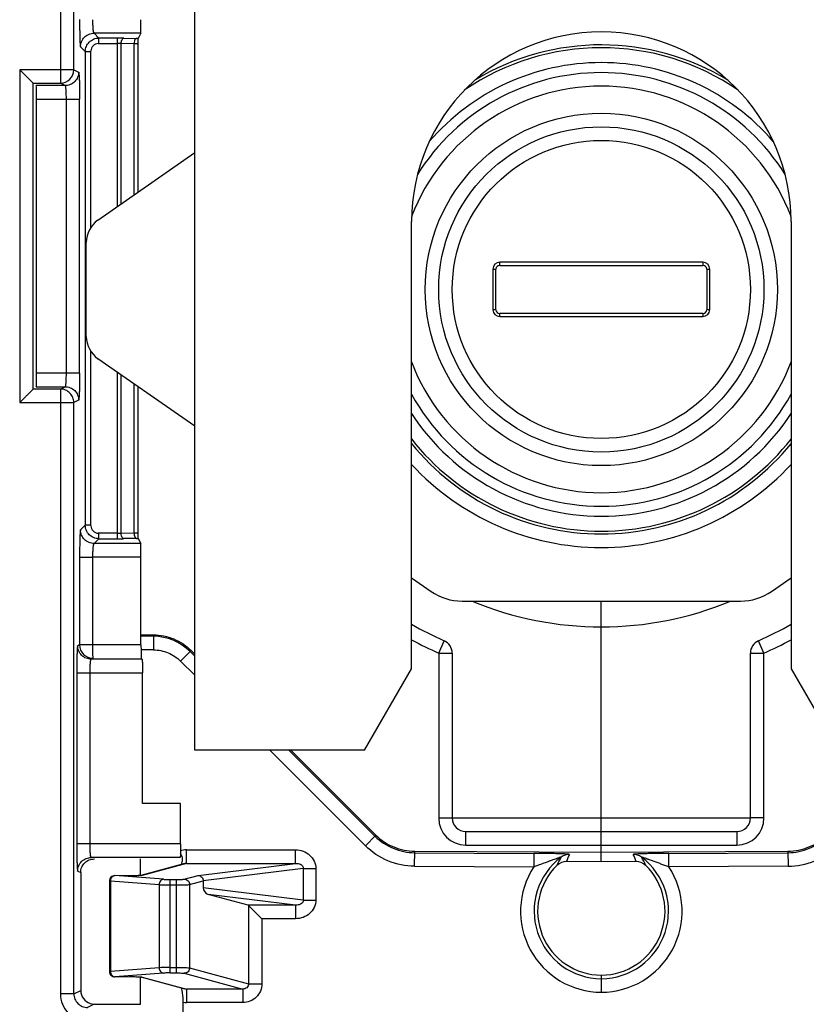
# Model space of a CAD drawing. Units: millimetres. Extents: x 0 to 420, y 0 to 297.
# Drawn here: x 190 to 194, y 153 to 158 of the extents above; entities that cross this region are included whole.
import ezdxf

# ---------------------------------------------------------------- set-up
doc = ezdxf.new("R2010")
doc.units = ezdxf.units.MM
doc.header["$LTSCALE"] = 23.1
doc.layers.add('INTF_1', color=7, linetype='CONTINUOUS')
doc.layers.add('LAY0001', color=7, linetype='CONTINUOUS')

msp = doc.modelspace()

# ---------------------------------------------------------------- linework, layer by layer
at = {"layer": 'INTF_1', "color": 7, "linetype": 'CONTINUOUS'}
for p, q in [((190.7591, 154.0547), (190.7591, 161.671)), ((190.25, 156.8412), (190.7591, 157.1968)), ((191.8991, 154.4822), (191.8991, 156.8334)), ((193.8941, 156.8334), (193.8941, 154.4822)), ((190.1891, 156.2299), (190.1891, 156.7244)), ((193.431, 156.6197), (192.3623, 156.6197)), ((192.3623, 156.6035), (193.431, 156.6035)), ((192.3266, 156.584), (192.3266, 156.3703)), ((192.3428, 156.3703), (192.3428, 156.584)), ((193.4505, 156.584), (193.4505, 156.3703)), ((193.4666, 156.3703), (193.4666, 156.584)), ((193.431, 156.3508), (192.3623, 156.3508)), ((192.3623, 156.3347), (193.431, 156.3347)), ((190.7591, 155.7575), (190.25, 156.1131)), ((191.8991, 154.9612), (192.0014, 154.8898)), ((193.7919, 154.8898), (193.8941, 154.9612)), ((192.1646, 154.8384), (193.6287, 154.8384)), ((192.8966, 153.4683), (192.8966, 154.8384)), ((190.4766, 154.6609), (190.5422, 154.6609)), ((190.7403, 154.5789), (190.7591, 154.56)), ((192.1129, 154.5648), (192.1129, 153.6984)), ((193.6804, 153.6984), (193.6804, 154.5648)), ((191.6523, 154.0547), (191.8991, 154.4822)), ((193.8941, 154.4822), (194.141, 154.0547)), ((191.6523, 154.0547), (190.7591, 154.0547)), ((191.2648, 154.0547), (191.7117, 153.608)), ((192.1129, 153.6984), (193.6804, 153.6984)), ((192.1841, 153.6272), (193.6091, 153.6272)), ((191.9154, 153.5231), (192.8966, 153.518)), ((192.5417, 153.5123), (192.5413, 153.4411)), ((192.8966, 153.518), (193.8779, 153.5231)), ((190.7069, 153.4583), (190.4755, 153.3959)), ((192.8966, 153.4683), (192.7137, 153.4692)), ((193.0796, 153.4692), (192.8966, 153.4683)), ((190.4211, 153.3943), (190.3391, 153.395)), ((190.4293, 153.3943), (190.4211, 153.3943)), ((190.437, 153.3943), (190.4293, 153.3943)), ((190.4442, 153.3944), (190.437, 153.3943)), ((190.4507, 153.3946), (190.4442, 153.3944)), ((190.4565, 153.3948), (190.4507, 153.3946)), ((190.4759, 153.396), (190.4755, 153.3959)), ((190.3103, 153.3665), (190.3103, 152.8919)), ((190.804, 153.3676), (190.804, 153.3316)), ((191.0402, 153.2399), (190.8296, 153.2967)), ((191.0421, 153.2387), (191.112, 153.1688)), ((192.8966, 152.8717), (192.8966, 152.7818)), ((190.3391, 152.8634), (190.4209, 152.8642)), ((190.4209, 152.8642), (190.4292, 152.8642)), ((190.4292, 152.8642), (190.437, 152.8641)), ((190.437, 152.8641), (190.4443, 152.864)), ((190.4443, 152.864), (190.4509, 152.8639)), ((190.4754, 152.8625), (190.4758, 152.8625)), ((190.4755, 152.8625), (190.7069, 152.8001)), ((190.6991, 151.1335), (190.6991, 152.7291))]:
    msp.add_line(p, q, dxfattribs=at)
at = {"layer": 'INTF_1', "color": 9, "linetype": 'CONTINUOUS'}
for p, q in [((192.3623, 156.6035), (192.3623, 156.6197)), ((193.431, 156.6197), (193.431, 156.6035)), ((192.3266, 156.584), (192.3428, 156.584)), ((193.4505, 156.584), (193.4666, 156.584)), ((192.3428, 156.3703), (192.3266, 156.3703)), ((192.3623, 156.3347), (192.3623, 156.3508)), ((193.431, 156.3508), (193.431, 156.3347)), ((193.4666, 156.3703), (193.4505, 156.3703)), ((190.5422, 154.6533), (190.4766, 154.6533)), ((190.5422, 154.6609), (190.5422, 154.5821)), ((192.0416, 154.5648), (192.0707, 154.6299)), ((193.7516, 154.5648), (193.7226, 154.6299)), ((190.5422, 154.5821), (190.4767, 154.5821)), ((190.6846, 154.5232), (190.7403, 154.5789)), ((190.7591, 154.5494), (190.735, 154.5735)), ((192.0416, 154.5648), (192.0416, 153.6984)), ((192.0416, 154.5648), (192.1129, 154.5648)), ((193.6804, 154.5648), (193.7516, 154.5648)), ((193.7516, 153.6984), (193.7516, 154.5648)), ((190.6846, 154.5232), (190.7591, 154.4487)), ((191.1534, 154.0547), (191.6561, 153.5523)), ((191.7064, 153.6027), (191.2541, 154.0547)), ((192.0416, 153.6984), (192.1129, 153.6984)), ((193.7516, 153.6984), (193.6804, 153.6984)), ((191.7117, 153.608), (191.6561, 153.5523)), ((192.1841, 153.5559), (192.1841, 153.6272)), ((193.6091, 153.6272), (193.6091, 153.5559)), ((192.1841, 153.5559), (193.6091, 153.5559)), ((190.7153, 153.4595), (190.7153, 153.5307)), ((190.7153, 153.5307), (191.2894, 153.5307)), ((191.2894, 153.4595), (191.2894, 153.5307)), ((191.915, 153.4444), (191.9154, 153.5231)), ((191.9153, 153.5156), (192.5417, 153.5123)), ((193.2516, 153.5123), (193.8779, 153.5156)), ((193.2519, 153.4411), (193.2516, 153.5123)), ((193.8779, 153.5231), (193.8783, 153.4444)), ((190.7153, 153.4595), (190.4821, 153.3967)), ((190.7153, 153.4595), (191.2894, 153.4595)), ((190.7766, 153.3962), (191.2894, 153.4595)), ((191.915, 153.4444), (192.5413, 153.4411)), ((193.8783, 153.4444), (193.2519, 153.4411)), ((190.5951, 153.3758), (190.3388, 153.395)), ((190.3388, 153.395), (190.3391, 153.395)), ((190.4163, 153.3943), (190.3388, 153.395)), ((190.4163, 153.3943), (190.4165, 153.3943)), ((190.4165, 153.3943), (190.4163, 153.3943)), ((190.7041, 153.3767), (190.7766, 153.3962)), ((191.33, 153.4329), (190.804, 153.3679)), ((191.33, 153.4329), (191.33, 153.2666)), ((191.33, 153.4329), (191.3955, 153.4329)), ((191.3955, 153.4329), (191.3955, 153.2666)), ((190.3155, 153.3665), (190.3103, 153.3665)), ((190.3155, 153.3665), (190.3155, 152.8919)), ((190.5717, 153.3474), (190.3155, 153.3665)), ((190.5717, 153.3474), (190.5717, 152.9111)), ((190.6301, 152.8836), (190.6301, 153.3749)), ((190.6301, 153.3749), (190.6622, 153.3749)), ((190.6301, 153.3464), (190.6622, 153.3464)), ((190.6622, 153.3749), (190.6622, 152.8836)), ((190.7321, 153.3482), (190.804, 153.3676)), ((190.7321, 153.3482), (190.7321, 152.9102)), ((191.33, 153.2666), (190.804, 153.3316)), ((191.2894, 153.2399), (190.8296, 153.2967)), ((191.2894, 153.2399), (191.0402, 153.2399)), ((191.0421, 153.2387), (191.0421, 152.8267)), ((191.2894, 153.2399), (191.2894, 153.1688)), ((191.33, 153.2666), (191.3955, 153.2666)), ((191.112, 153.1688), (191.112, 152.8267)), ((191.2894, 153.1688), (191.112, 153.1688)), ((190.3155, 152.8919), (190.3103, 152.8919)), ((190.5717, 152.9111), (190.3155, 152.8919)), ((190.5951, 152.8826), (190.3388, 152.8635)), ((190.6301, 152.9121), (190.6622, 152.9121)), ((190.6301, 152.8836), (190.6622, 152.8836)), ((190.7041, 152.8818), (191.0114, 152.7989)), ((190.7321, 152.9102), (191.0421, 152.8267)), ((190.3388, 152.8635), (190.3391, 152.8634)), ((190.3388, 152.8635), (190.3391, 152.8635)), ((190.4163, 152.8642), (190.4165, 152.8641)), ((190.4163, 152.8642), (190.4165, 152.8642)), ((190.4821, 152.8618), (190.7153, 152.7989)), ((191.0421, 152.8267), (191.112, 152.8267)), ((190.7153, 152.7989), (190.7153, 152.7278)), ((191.0114, 152.7989), (190.7153, 152.7989)), ((191.0114, 152.7989), (191.0114, 152.7278)), ((191.0114, 152.7278), (190.7153, 152.7278))]:
    msp.add_line(p, q, dxfattribs=at)
at = {"layer": 'INTF_1', "color": 7, "linetype": 'CONTINUOUS'}
for points in [[(190.4755, 153.3959), (190.4754, 153.3959), (190.4749, 153.3959), (190.4742, 153.3958), (190.4732, 153.3957), (190.4721, 153.3956), (190.4708, 153.3955), (190.4694, 153.3954), (190.4677, 153.3953), (190.4658, 153.3952), (190.4638, 153.3951), (190.4616, 153.395), (190.4591, 153.3949), (190.4565, 153.3948)], [(190.4509, 152.8639), (190.4567, 152.8637), (190.4594, 152.8636), (190.4618, 152.8635), (190.464, 152.8634), (190.466, 152.8633), (190.4679, 152.8632), (190.4695, 152.8631), (190.4709, 152.863), (190.4722, 152.8629), (190.4732, 152.8628), (190.4741, 152.8627), (190.4749, 152.8626), (190.4754, 152.8625)]]:
    msp.add_lwpolyline(points, dxfattribs=at)
at = {"layer": 'INTF_1', "color": 9, "linetype": 'CONTINUOUS'}
for radius in [0.9262, 0.7837]:
    msp.add_circle((192.8966, 156.4772), radius, dxfattribs=at)
at = {"layer": 'INTF_1', "color": 7, "linetype": 'CONTINUOUS'}
msp.add_circle((192.8966, 156.4772), 0.855, dxfattribs=at)
for centre, radius, start, end in [((192.8966, 156.8334), 0.9975, 0, 180), ((192.8966, 156.4772), 1.14, 32.0037, 147.9953), ((190.3316, 156.7244), 0.1425, 124.9347, 180), ((192.3623, 156.584), 0.0356, 90, 180), ((192.3623, 156.584), 0.0195, 90, 180), ((193.431, 156.584), 0.0356, 0, 90), ((193.431, 156.584), 0.0195, 0, 90), ((192.3623, 156.3703), 0.0356, 180, 270), ((192.3623, 156.3703), 0.0195, 180, 270), ((193.431, 156.3703), 0.0356, 270, 360), ((193.431, 156.3703), 0.0195, 270, 360), ((190.3316, 156.2299), 0.1425, 180, 235.0653), ((192.8966, 156.4771), 1.14, 208.9164, 331.0781), ((192.1646, 155.1234), 0.285, 235.0653, 270), ((193.6287, 155.1234), 0.285, 270, 304.9347), ((192.8966, 156.4772), 2.0235, 240.4591, 245.9105), ((192.8966, 156.4772), 2.0235, 294.0895, 299.5408), ((192.0416, 154.5648), 0.0712, 0, 65.9105), ((193.7516, 154.5648), 0.0712, 114.0895, 180), ((192.1841, 153.6984), 0.0712, 180, 270), ((193.6091, 153.6984), 0.0712, 270, 360), ((190.4882, 153.5104), 0.2096, 344.331, 348.431), ((192.8983, 153.2081), 0.3364, 134.2463, 269.7243), ((192.7133, 153.3979), 0.0713, 89.7075, 134.2447), ((192.895, 153.2081), 0.3364, 270.2757, 45.7521), ((193.08, 153.3979), 0.0713, 45.7477, 90.2925), ((190.3388, 153.3665), 0.0285, 89.4733, 179.9999), ((190.3388, 152.8919), 0.0285, 180.0001, 270.5267)]:
    msp.add_arc(centre, radius, start, end, dxfattribs=at)
at = {"layer": 'INTF_1', "color": 9, "linetype": 'CONTINUOUS'}
for centre, radius, start, end in [((192.8966, 156.4772), 1.2708, 55.5277, 124.5238), ((192.8966, 156.4772), 1.2857, 58.8208, 120.9896), ((192.8966, 156.4772), 1.1923, 89.999, 139.3183), ((192.8967, 156.4772), 1.1923, 40.6894, 90.001), ((192.8966, 156.4772), 1.0687, 21.0435, 158.9572), ((192.8966, 156.4772), 1.0687, 200.9146, 339.0853), ((192.8966, 156.4771), 1.1923, 213.1538, 270.001), ((192.8967, 156.4771), 1.1923, 269.999, 326.8462), ((192.8966, 156.4772), 1.2708, 218.2318, 321.762), ((192.8966, 156.4772), 1.2857, 219.0729, 320.8923), ((192.8966, 156.4772), 1.3569, 222.682, 317.3186), ((192.8966, 156.4772), 1.7741, 247.4916, 292.5084), ((190.5421, 154.3804), 0.2729, 45.0363, 89.9887), ((192.8966, 156.4772), 2.0947, 241.5616, 245.9105), ((192.8966, 156.4772), 2.0947, 294.0895, 298.4383), ((192.1841, 153.6984), 0.1425, 180, 270), ((193.6091, 153.6984), 0.1425, 270, 360), ((190.7154, 153.4264), 0.1043, 90.0582, 107.6066), ((192.8983, 153.2081), 0.355, 126.8155, 269.7388), ((192.9566, 153.3276), 0.3172, 148.7255, 157.5013), ((192.7282, 153.4352), 0.0712, 89.6638, 126.775), ((192.9477, 153.3971), 0.2449, 153.4741, 162.8715), ((192.895, 153.2081), 0.355, 270.2612, 53.1845), ((193.0651, 153.4352), 0.0712, 53.2178, 90.3362), ((192.8436, 153.3963), 0.2471, 17.1701, 26.4843), ((192.8393, 153.329), 0.3142, 22.4582, 31.3171), ((190.7162, 153.424), 0.0356, 91.334, 105.0876), ((192.8983, 153.2081), 0.4263, 146.8571, 269.7825), ((192.895, 153.2081), 0.4263, 270.2175, 33.1429), ((190.3396, 153.3755), 0.0195, 92.125, 100.9894), ((190.4818, 153.3691), 0.0275, 89.4353, 102.5926), ((190.3396, 152.8829), 0.0195, 259.0106, 267.875), ((190.4818, 152.8893), 0.0275, 257.2722, 270.5641), ((190.7162, 152.8345), 0.0356, 254.9141, 268.6659), ((190.7154, 152.8315), 0.1037, 261.0062, 269.9904)]:
    msp.add_arc(centre, radius, start, end, dxfattribs=at)
at = {"layer": 'INTF_1', "color": 7, "linetype": 'CONTINUOUS'}
for centre, major_axis, ratio, start_param, end_param in [((190.7504, 153.3607), (0.0533, 0.0095), 0.520856, -0.09258, -0.082115), ((190.8302, 153.3251), (0.0162, -0.0264), 0.777557, -2.23894, -0.688594), ((191.0394, 153.1688), (0, 0.0712), 0.19438, -0.191986, -0.05236)]:
    msp.add_ellipse(centre, major_axis=major_axis, ratio=ratio, start_param=start_param, end_param=end_param, dxfattribs=at)
for points, knots in [([(190.5422, 154.6609), (190.5786, 154.6609), (190.652, 154.6459), (190.7145, 154.6046), (190.7403, 154.5789)], [0, 0, 0, 0, 0.500002, 1, 1, 1, 1]), ([(191.7117, 153.608), (191.7382, 153.5816), (191.8025, 153.539), (191.8779, 153.5233), (191.9154, 153.5231)], [0, 0, 0, 0, 0.500002, 1, 1, 1, 1]), ([(193.8779, 153.5231), (193.9154, 153.5233), (193.9908, 153.539), (194.0551, 153.5816), (194.0816, 153.608)], [0, 0, 0, 0, 0.499998, 1, 1, 1, 1]), ([(190.6936, 153.4683), (190.695, 153.4752), (190.6955, 153.4912), (190.6888, 153.506), (190.6837, 153.5128)], [0, 0, 0, 0, 0.452523, 1, 1, 1, 1]), ([(192.6855, 153.4923), (192.6856, 153.4925), (192.6841, 153.4921), (192.6831, 153.492), (192.6805, 153.4913), (192.6771, 153.4903), (192.6719, 153.4885), (192.6642, 153.4857), (192.6537, 153.4821), (192.6406, 153.4774), (192.6264, 153.4722), (192.6091, 153.4657), (192.5925, 153.4597), (192.5763, 153.4537), (192.5603, 153.4479), (192.5486, 153.4436), (192.5413, 153.4411)], [0, 0, 0, 0, 0.00389, 0.015615, 0.032269, 0.05083, 0.088392, 0.138178, 0.212454, 0.306101, 0.409201, 0.509977, 0.666949, 0.756769, 0.848631, 1, 1, 1, 1]), ([(192.7286, 153.5064), (192.7287, 153.5067), (192.7264, 153.5072), (192.7242, 153.5075), (192.7184, 153.508), (192.7113, 153.5085), (192.702, 153.509), (192.691, 153.5094), (192.6782, 153.5099), (192.659, 153.5105), (192.6335, 153.5111), (192.6024, 153.5117), (192.5717, 153.5121), (192.5515, 153.5123), (192.5417, 153.5123)], [0, 0, 0, 0, 0.00541, 0.022558, 0.050973, 0.090183, 0.139752, 0.199237, 0.267864, 0.343601, 0.507657, 0.676895, 0.842466, 1, 1, 1, 1]), ([(190.7766, 153.3962), (190.7801, 153.3962), (190.7873, 153.3946), (190.7963, 153.3883), (190.8024, 153.3789), (190.8039, 153.3716), (190.804, 153.3679)], [0, 0, 0, 0, 0.24458, 0.493059, 0.745579, 1, 1, 1, 1]), ([(190.6991, 152.7291), (190.6991, 152.7367), (190.6984, 152.7621), (190.6949, 152.7876), (190.6901, 152.8047)], [0, 0, 0, 0, 0.300306, 1, 1, 1, 1])]:
    msp.add_open_spline(points, degree=3, knots=knots, dxfattribs=at)
at = {"layer": 'INTF_1', "color": 9, "linetype": 'CONTINUOUS'}
for points, knots in [([(190.5422, 154.5821), (190.5683, 154.5822), (190.6211, 154.5712), (190.6661, 154.5417), (190.6846, 154.5232)], [0, 0, 0, 0, 0.500015, 1, 1, 1, 1]), ([(191.7064, 153.6027), (191.7336, 153.5755), (191.7996, 153.532), (191.8769, 153.5158), (191.9153, 153.5156)], [0, 0, 0, 0, 0.500381, 1, 1, 1, 1]), ([(193.8779, 153.5156), (193.9164, 153.5158), (193.9937, 153.532), (194.0597, 153.5755), (194.0869, 153.6027)], [0, 0, 0, 0, 0.499619, 1, 1, 1, 1]), ([(191.915, 153.4444), (191.8673, 153.4446), (191.7714, 153.4645), (191.6898, 153.5187), (191.6561, 153.5523)], [0, 0, 0, 0, 0.499997, 1, 1, 1, 1]), ([(193.8783, 153.4444), (193.9259, 153.4446), (194.0219, 153.4645), (194.1035, 153.5187), (194.1372, 153.5523)], [0, 0, 0, 0, 0.499997, 1, 1, 1, 1]), ([(191.2894, 153.5307), (191.3027, 153.5307), (191.3295, 153.5261), (191.3648, 153.5056), (191.3896, 153.473), (191.3955, 153.4461), (191.3955, 153.4329)], [0, 0, 0, 0, 0.250353, 0.500503, 0.750356, 1, 1, 1, 1]), ([(193.2516, 153.5123), (193.241, 153.5123), (193.22, 153.5121), (193.1891, 153.5117), (193.1595, 153.5111), (193.136, 153.5106), (193.1183, 153.51), (193.1063, 153.5096), (193.0952, 153.5092), (193.0853, 153.5087), (193.0771, 153.5082), (193.0713, 153.5077), (193.0678, 153.5074), (193.0661, 153.507), (193.0652, 153.5069), (193.0647, 153.5066), (193.0647, 153.5064)], [0, 0, 0, 0, 0.170107, 0.336381, 0.49547, 0.644131, 0.71336, 0.778278, 0.837957, 0.891195, 0.936295, 0.970903, 0.983493, 0.992609, 0.998053, 1, 1, 1, 1]), ([(193.2519, 153.4411), (193.2449, 153.4435), (193.231, 153.4486), (193.2104, 153.4562), (193.1901, 153.4636), (193.1734, 153.4697), (193.1603, 153.4746), (193.1523, 153.4775), (193.146, 153.4798), (193.1414, 153.4817), (193.1367, 153.4831), (193.1309, 153.4852), (193.124, 153.4875), (193.1175, 153.4896), (193.1128, 153.491), (193.1106, 153.4917), (193.109, 153.4921), (193.1085, 153.4923), (193.1077, 153.4924), (193.1078, 153.4923)], [0, 0, 0, 0, 0.145478, 0.289535, 0.431201, 0.5698, 0.637691, 0.704316, 0.737137, 0.769825, 0.801214, 0.832375, 0.891559, 0.944424, 0.966924, 0.985176, 0.99208, 0.997057, 1, 1, 1, 1]), ([(191.2894, 153.4595), (191.2936, 153.4597), (191.3022, 153.4591), (191.3149, 153.4554), (191.3244, 153.4486), (191.3293, 153.4404), (191.3301, 153.4353), (191.33, 153.4329)], [0, 0, 0, 0, 0.235192, 0.475141, 0.726622, 0.86141, 1, 1, 1, 1]), ([(190.3358, 153.3947), (190.3331, 153.3941), (190.3275, 153.3917), (190.3187, 153.3828), (190.3156, 153.373), (190.3155, 153.3665)], [0, 0, 0, 0, 0.229349, 0.474735, 1, 1, 1, 1]), ([(190.4755, 153.3957), (190.4671, 153.395), (190.4475, 153.3944), (190.4278, 153.3942), (190.4165, 153.3943)], [0, 0, 0, 0, 0.426707, 1, 1, 1, 1]), ([(190.4821, 153.3967), (190.4818, 153.3966), (190.4796, 153.3961), (190.4773, 153.3959), (190.4755, 153.3957)], [0, 0, 0, 0, 0.167853, 1, 1, 1, 1]), ([(190.5951, 153.3758), (190.592, 153.3757), (190.5857, 153.3739), (190.5754, 153.3651), (190.5719, 153.3544), (190.5717, 153.3474)], [0, 0, 0, 0, 0.228091, 0.472204, 1, 1, 1, 1]), ([(190.5717, 153.3474), (190.5755, 153.3472), (190.595, 153.3466), (190.6144, 153.3464), (190.6301, 153.3464)], [0, 0, 0, 0, 0.195153, 1, 1, 1, 1]), ([(190.5951, 153.3758), (190.5973, 153.3757), (190.609, 153.375), (190.6207, 153.3749), (190.6301, 153.3749)], [0, 0, 0, 0, 0.195247, 1, 1, 1, 1]), ([(190.6622, 153.3749), (190.667, 153.3749), (190.6761, 153.375), (190.6883, 153.3753), (190.6975, 153.3759), (190.7024, 153.3762), (190.7041, 153.3767)], [0, 0, 0, 0, 0.343835, 0.647218, 0.874646, 1, 1, 1, 1]), ([(190.6622, 153.3464), (190.6702, 153.3464), (190.6853, 153.3465), (190.7057, 153.3468), (190.721, 153.3474), (190.7292, 153.3478), (190.7321, 153.3482)], [0, 0, 0, 0, 0.344094, 0.647706, 0.875185, 1, 1, 1, 1]), ([(190.7041, 153.3767), (190.7078, 153.3767), (190.7151, 153.3751), (190.7243, 153.3687), (190.7306, 153.3593), (190.7321, 153.3519), (190.7321, 153.3482)], [0, 0, 0, 0, 0.247698, 0.497224, 0.748369, 1, 1, 1, 1]), ([(191.3955, 153.2666), (191.3955, 153.2534), (191.3896, 153.2265), (191.3648, 153.1939), (191.3295, 153.1734), (191.3027, 153.1688), (191.2894, 153.1688)], [0, 0, 0, 0, 0.249642, 0.499495, 0.749646, 1, 1, 1, 1]), ([(191.33, 153.2666), (191.3301, 153.2641), (191.3293, 153.2591), (191.3244, 153.2509), (191.3149, 153.2441), (191.3022, 153.2404), (191.2936, 153.2398), (191.2894, 153.2399)], [0, 0, 0, 0, 0.138592, 0.273387, 0.524869, 0.764813, 1, 1, 1, 1]), ([(190.3155, 152.8919), (190.3156, 152.8854), (190.3187, 152.8756), (190.3275, 152.8668), (190.3331, 152.8643), (190.3358, 152.8638)], [0, 0, 0, 0, 0.525265, 0.770651, 1, 1, 1, 1]), ([(190.6301, 152.9121), (190.6244, 152.9121), (190.605, 152.912), (190.5855, 152.9117), (190.5717, 152.9111)], [0, 0, 0, 0, 0.290138, 1, 1, 1, 1]), ([(190.5717, 152.9111), (190.5719, 152.9041), (190.5754, 152.8934), (190.5857, 152.8846), (190.592, 152.8827), (190.5951, 152.8826)], [0, 0, 0, 0, 0.527796, 0.771909, 1, 1, 1, 1]), ([(190.6301, 152.8836), (190.6267, 152.8836), (190.615, 152.8835), (190.6033, 152.8833), (190.5951, 152.8826)], [0, 0, 0, 0, 0.290115, 1, 1, 1, 1]), ([(190.6622, 152.9121), (190.6702, 152.9121), (190.6853, 152.912), (190.7057, 152.9117), (190.721, 152.9111), (190.7292, 152.9107), (190.7321, 152.9102)], [0, 0, 0, 0, 0.344094, 0.647706, 0.875185, 1, 1, 1, 1]), ([(190.6622, 152.8836), (190.667, 152.8836), (190.6761, 152.8835), (190.6883, 152.8832), (190.6975, 152.8826), (190.7024, 152.8822), (190.7041, 152.8818)], [0, 0, 0, 0, 0.343834, 0.647218, 0.874646, 1, 1, 1, 1]), ([(190.7321, 152.9102), (190.7321, 152.9066), (190.7306, 152.8991), (190.7243, 152.8897), (190.7151, 152.8834), (190.7078, 152.8818), (190.7041, 152.8818)], [0, 0, 0, 0, 0.251631, 0.502776, 0.752302, 1, 1, 1, 1]), ([(190.4165, 152.8642), (190.4278, 152.8643), (190.4474, 152.8641), (190.4671, 152.8635), (190.4755, 152.8627)], [0, 0, 0, 0, 0.573193, 1, 1, 1, 1]), ([(190.4755, 152.8627), (190.4762, 152.8627), (190.4784, 152.8624), (190.4807, 152.8622), (190.4821, 152.8618)], [0, 0, 0, 0, 0.331029, 1, 1, 1, 1]), ([(191.112, 152.8267), (191.112, 152.8137), (191.1067, 152.7874), (191.0841, 152.7545), (191.0506, 152.7328), (191.0244, 152.7278), (191.0114, 152.7278)], [0, 0, 0, 0, 0.249937, 0.499893, 0.749912, 1, 1, 1, 1]), ([(191.0421, 152.8267), (191.0422, 152.8227), (191.0405, 152.8147), (191.033, 152.8053), (191.0227, 152.7999), (191.0151, 152.7988), (191.0114, 152.7989)], [0, 0, 0, 0, 0.257882, 0.51249, 0.759338, 1, 1, 1, 1])]:
    msp.add_open_spline(points, degree=3, knots=knots, dxfattribs=at)
at = {"layer": 'LAY0001', "color": 9, "linetype": 'CONTINUOUS'}
for p, q in [((190.0527, 160.1831), (190.0527, 157.5612)), ((190.1239, 157.6324), (190.1239, 160.1831)), ((190.2298, 157.8242), (190.2552, 157.7988)), ((190.4754, 157.8241), (190.2298, 157.8242)), ((190.2552, 157.7703), (190.2552, 157.7988)), ((190.3511, 157.7988), (190.2552, 157.7988)), ((190.3511, 157.7988), (190.3511, 156.9118)), ((190.3867, 157.7985), (190.4538, 157.7971)), ((190.184, 157.7276), (190.1587, 157.7529)), ((190.252, 157.7703), (190.3511, 157.7703)), ((190.3725, 157.77), (190.3511, 157.7703)), ((190.3725, 156.9267), (190.3725, 157.77)), ((190.4395, 157.7687), (190.3725, 157.77)), ((190.4395, 157.7687), (190.4395, 156.9736)), ((190.451, 157.7681), (190.4395, 157.7687)), ((190.184, 157.7276), (190.184, 155.2377)), ((190.184, 157.7276), (190.2125, 157.7276)), ((190.2125, 156.8021), (190.2125, 157.7309)), ((189.839, 157.6324), (189.839, 155.8821)), ((190.1239, 157.6324), (189.839, 157.6324)), ((190.1239, 157.6324), (190.1488, 157.62)), ((189.9102, 157.5612), (190.0527, 157.5612)), ((190.0777, 157.5487), (189.9264, 157.5487)), ((190.0777, 157.5487), (190.0527, 157.5612)), ((189.9277, 157.4775), (190.1538, 157.4775)), ((190.0826, 157.4775), (190.0826, 156.0371)), ((190.1538, 156.0371), (190.1538, 157.4775)), ((190.2125, 155.2345), (190.2125, 156.1522)), ((190.1538, 156.0371), (189.9277, 156.0371)), ((190.3511, 156.0425), (190.3511, 155.1665)), ((190.3725, 155.1954), (190.3725, 156.0276)), ((190.4395, 155.9808), (190.4395, 155.1967)), ((190.0527, 155.9534), (189.9102, 155.9534)), ((189.9264, 155.9659), (190.0777, 155.9659)), ((190.0527, 155.9534), (190.0777, 155.9659)), ((190.0527, 155.9534), (190.0527, 152.7734)), ((189.839, 155.8821), (190.1239, 155.8821)), ((190.1488, 155.8946), (190.1239, 155.8821)), ((190.1239, 152.7734), (190.1239, 155.8821)), ((190.1587, 155.2125), (190.184, 155.2377)), ((190.2125, 155.2377), (190.184, 155.2377)), ((190.3725, 155.1954), (190.4395, 155.1967)), ((190.2552, 155.1665), (190.2298, 155.1411)), ((190.3511, 155.195), (190.252, 155.195)), ((190.2552, 155.1665), (190.2552, 155.195)), ((190.2552, 155.1665), (190.3511, 155.1665)), ((190.3511, 155.195), (190.3725, 155.1954)), ((190.4538, 155.1682), (190.3867, 155.1669)), ((190.4754, 155.1413), (190.2298, 155.1411)), ((190.1538, 155.0699), (190.2238, 155.0699)), ((190.1538, 155.0682), (190.1538, 154.609)), ((190.4766, 155.0701), (190.2238, 155.0699)), ((190.2238, 154.609), (190.2238, 155.0699)), ((190.1538, 154.609), (190.1438, 154.604)), ((190.4766, 154.609), (190.1538, 154.609)), ((190.4829, 154.5328), (190.2149, 154.5328)), ((190.1389, 154.4615), (190.1389, 153.562)), ((190.1389, 154.4615), (190.4841, 154.4615)), ((190.2088, 153.562), (190.2088, 154.4615)), ((190.6841, 153.562), (190.1389, 153.562)), ((190.6829, 153.4907), (190.2149, 153.4907)), ((190.1438, 153.4195), (190.1596, 153.4116)), ((190.1239, 152.7734), (190.0527, 152.7734)), ((190.1239, 152.7734), (190.1596, 152.7913)), ((190.2309, 152.7201), (190.1952, 152.7022))]:
    msp.add_line(p, q, dxfattribs=at)
at = {"layer": 'LAY0001', "color": 6, "linetype": 'CONTINUOUS'}
for p, q in [((190.4754, 157.824), (190.4619, 157.797)), ((190.4609, 156.9885), (190.4609, 157.7665)), ((189.839, 157.6324), (189.9102, 157.5612)), ((189.9102, 155.9534), (189.9102, 157.5612)), ((189.9277, 156.0371), (189.9277, 157.4775)), ((190.4609, 155.1989), (190.4609, 155.9658)), ((190.4619, 155.1684), (190.4754, 155.1414)), ((190.4766, 154.609), (190.4766, 155.0701)), ((190.4841, 153.7745), (190.4841, 154.4615)), ((190.6841, 153.7744), (190.4841, 153.7745)), ((190.6841, 153.562), (190.6841, 153.7744)), ((190.4749, 153.3957), (190.4749, 153.4828)), ((190.1596, 153.4116), (190.1596, 152.7913)), ((190.4749, 152.7202), (190.4749, 152.8641)), ((190.2315, 152.7201), (190.4749, 152.7202))]:
    msp.add_line(p, q, dxfattribs=at)
at = {"layer": 'LAY0001', "color": 9, "linetype": 'CONTINUOUS'}
for centre, radius, start, end in [((190.3515, 155.9346), 1.8643, 88.9164, 90.0114), ((190.4305, 156.6356), 1.1618, 88.4547, 88.8541), ((190.0527, 157.6324), 0.0713, 270.0374, 359.9888), ((190.3516, 157.0631), 1.8966, 269.9847, 270.7209), ((190.3562, 156.6945), 1.528, 270.7218, 271.144), ((190.4305, 156.3298), 1.1618, 271.1459, 271.5453), ((190.225, 154.609), 0.0713, 180.0112, 269.9452)]:
    msp.add_arc(centre, radius, start, end, dxfattribs=at)
at = {"layer": 'LAY0001', "color": 6, "linetype": 'CONTINUOUS'}
for centre, major_axis, ratio, start_param, end_param in [((189.9264, 157.4775), (0, 0.0712), 0.017455, -1.570796, -0.017453), ((189.9264, 156.0371), (0, 0.0712), 0.017455, 3.159046, 4.712389), ((190.231, 152.7913), (0.0669, 0.0248), 0.998596, 2.787767, 3.10904)]:
    msp.add_ellipse(centre, major_axis=major_axis, ratio=ratio, start_param=start_param, end_param=end_param, dxfattribs=at)
at = {"layer": 'LAY0001', "color": 9, "linetype": 'CONTINUOUS'}
for points, knots in [([(190.1538, 157.8971), (190.1538, 157.8789), (190.154, 157.8524), (190.1545, 157.8186), (190.1551, 157.797), (190.1558, 157.7793), (190.1566, 157.7662), (190.1574, 157.7583), (190.1581, 157.7544), (190.1585, 157.7532), (190.1587, 157.7529)], [0, 0, 0, 0, 0.378174, 0.550809, 0.702266, 0.826466, 0.91783, 0.975064, 0.991397, 1, 1, 1, 1]), ([(190.2298, 157.8242), (190.2291, 157.8245), (190.2283, 157.827), (190.2272, 157.8312), (190.2263, 157.838), (190.2255, 157.8467), (190.2247, 157.8571), (190.224, 157.8735), (190.2238, 157.8865), (190.2238, 157.8954)], [0, 0, 0, 0, 0.031174, 0.095365, 0.190616, 0.313313, 0.459575, 0.625439, 1, 1, 1, 1]), ([(190.1586, 157.753), (190.1586, 157.762), (190.1626, 157.7805), (190.1779, 157.8049), (190.2023, 157.8202), (190.2208, 157.8242), (190.2298, 157.8242)], [0, 0, 0, 0, 0.242431, 0.499998, 0.757571, 1, 1, 1, 1]), ([(190.184, 157.7276), (190.184, 157.737), (190.1879, 157.7557), (190.2038, 157.779), (190.2272, 157.7949), (190.2458, 157.7988), (190.2552, 157.7988)], [0, 0, 0, 0, 0.253064, 0.5, 0.746936, 1, 1, 1, 1]), ([(190.3725, 157.77), (190.3725, 157.7735), (190.3734, 157.7804), (190.3764, 157.7908), (190.3824, 157.7982), (190.3867, 157.7985)], [0, 0, 0, 0, 0.310847, 0.608051, 1, 1, 1, 1]), ([(190.4538, 157.7971), (190.4526, 157.7971), (190.4464, 157.7947), (190.4432, 157.788), (190.4417, 157.783)], [0, 0, 0, 0, 0.183832, 1, 1, 1, 1]), ([(190.252, 157.7703), (190.2421, 157.7692), (190.227, 157.7628), (190.2157, 157.7457), (190.2132, 157.7358), (190.2125, 157.7309)], [0, 0, 0, 0, 0.496581, 0.747846, 1, 1, 1, 1]), ([(190.4609, 157.7665), (190.461, 157.7667), (190.4597, 157.7671), (190.4582, 157.7674), (190.4549, 157.7678), (190.4524, 157.768), (190.451, 157.7681)], [0, 0, 0, 0, 0.071138, 0.263683, 0.57616, 1, 1, 1, 1]), ([(190.1489, 157.6199), (190.1489, 157.611), (190.1448, 157.5924), (190.1296, 157.568), (190.1052, 157.5527), (190.0866, 157.5487), (190.0777, 157.5487)], [0, 0, 0, 0, 0.242497, 0.500074, 0.757607, 1, 1, 1, 1]), ([(190.1488, 157.62), (190.1491, 157.6197), (190.1494, 157.6186), (190.1502, 157.6149), (190.1509, 157.6072), (190.1517, 157.5945), (190.1524, 157.5771), (190.153, 157.5557), (190.1536, 157.522), (190.1537, 157.4956), (190.1538, 157.4775)], [0, 0, 0, 0, 0.008134, 0.023739, 0.079251, 0.169277, 0.293069, 0.44492, 0.61855, 1, 1, 1, 1]), ([(190.0777, 157.5487), (190.0783, 157.5486), (190.0789, 157.5459), (190.0798, 157.5421), (190.0805, 157.5352), (190.0812, 157.5267), (190.0818, 157.5162), (190.0824, 157.4996), (190.0826, 157.4865), (190.0826, 157.4775)], [0, 0, 0, 0, 0.027123, 0.088994, 0.183195, 0.305884, 0.453016, 0.620494, 1, 1, 1, 1]), ([(190.0826, 156.0371), (190.0826, 156.028), (190.0824, 156.0149), (190.0818, 155.9984), (190.0812, 155.9879), (190.0805, 155.9793), (190.0798, 155.9725), (190.0789, 155.9686), (190.0783, 155.966), (190.0777, 155.9659)], [0, 0, 0, 0, 0.379506, 0.546984, 0.694116, 0.816805, 0.911006, 0.972877, 1, 1, 1, 1]), ([(190.1538, 156.0371), (190.1537, 156.0189), (190.1536, 155.9925), (190.153, 155.9589), (190.1524, 155.9375), (190.1517, 155.9201), (190.1509, 155.9073), (190.1502, 155.8996), (190.1494, 155.896), (190.1491, 155.8949), (190.1488, 155.8946)], [0, 0, 0, 0, 0.381448, 0.555079, 0.706933, 0.830722, 0.920735, 0.976239, 0.991851, 1, 1, 1, 1]), ([(190.1239, 155.8821), (190.1239, 155.8914), (190.1202, 155.9101), (190.1044, 155.9338), (190.0807, 155.9496), (190.062, 155.9534), (190.0527, 155.9534)], [0, 0, 0, 0, 0.249522, 0.499278, 0.749598, 1, 1, 1, 1]), ([(190.0777, 155.9659), (190.0866, 155.9659), (190.1052, 155.9618), (190.1296, 155.9465), (190.1448, 155.9221), (190.1489, 155.9036), (190.1489, 155.8946)], [0, 0, 0, 0, 0.242393, 0.499926, 0.757503, 1, 1, 1, 1]), ([(190.1587, 155.2125), (190.1585, 155.2122), (190.1581, 155.2109), (190.1574, 155.2071), (190.1566, 155.1991), (190.1558, 155.1861), (190.1551, 155.1684), (190.1545, 155.1468), (190.154, 155.113), (190.1538, 155.0865), (190.1538, 155.0682)], [0, 0, 0, 0, 0.008592, 0.02492, 0.08216, 0.173535, 0.297738, 0.449192, 0.621825, 1, 1, 1, 1]), ([(190.2298, 155.1411), (190.2208, 155.1412), (190.2023, 155.1452), (190.1779, 155.1605), (190.1626, 155.1849), (190.1586, 155.2034), (190.1586, 155.2124)], [0, 0, 0, 0, 0.242429, 0.500002, 0.757569, 1, 1, 1, 1]), ([(190.2552, 155.1665), (190.2458, 155.1665), (190.2272, 155.1704), (190.2038, 155.1864), (190.1879, 155.2097), (190.184, 155.2284), (190.184, 155.2377)], [0, 0, 0, 0, 0.253064, 0.5, 0.746936, 1, 1, 1, 1]), ([(190.2125, 155.2345), (190.2137, 155.2247), (190.222, 155.2046), (190.2421, 155.1962), (190.252, 155.195)], [0, 0, 0, 0, 0.5, 1, 1, 1, 1]), ([(190.4395, 155.1967), (190.4416, 155.1968), (190.4479, 155.1971), (190.4543, 155.1974), (190.4584, 155.198)], [0, 0, 0, 0, 0.329091, 1, 1, 1, 1]), ([(190.4395, 155.1967), (190.4396, 155.1922), (190.4408, 155.1837), (190.4441, 155.1756), (190.4466, 155.1726)], [0, 0, 0, 0, 0.535237, 1, 1, 1, 1]), ([(190.4584, 155.198), (190.4591, 155.1981), (190.4597, 155.1982), (190.461, 155.1987), (190.4609, 155.1989)], [0, 0, 0, 0, 0.730042, 1, 1, 1, 1]), ([(190.3867, 155.1669), (190.3856, 155.1669), (190.3793, 155.1693), (190.3762, 155.176), (190.3747, 155.181)], [0, 0, 0, 0, 0.183832, 1, 1, 1, 1]), ([(190.4466, 155.1726), (190.4471, 155.172), (190.4491, 155.1699), (190.4518, 155.1683), (190.4538, 155.1682)], [0, 0, 0, 0, 0.296718, 1, 1, 1, 1]), ([(190.2238, 155.0699), (190.2238, 155.0789), (190.224, 155.0919), (190.2247, 155.1083), (190.2255, 155.1187), (190.2263, 155.1273), (190.2272, 155.1342), (190.2283, 155.1383), (190.2291, 155.1409), (190.2298, 155.1411)], [0, 0, 0, 0, 0.374561, 0.540425, 0.686687, 0.809384, 0.904635, 0.968826, 1, 1, 1, 1]), ([(190.1438, 154.604), (190.1436, 154.6038), (190.1432, 154.6027), (190.1428, 154.6006), (190.1423, 154.5972), (190.1416, 154.5903), (190.1409, 154.5785), (190.1402, 154.5611), (190.1396, 154.5398), (190.139, 154.5061), (190.1389, 154.4797), (190.1389, 154.4615)], [0, 0, 0, 0, 0.007647, 0.023065, 0.046712, 0.078836, 0.169281, 0.293156, 0.444895, 0.618435, 1, 1, 1, 1]), ([(190.2149, 154.5328), (190.206, 154.5328), (190.1874, 154.5368), (190.1631, 154.5521), (190.1478, 154.5765), (190.1437, 154.595), (190.1437, 154.604)], [0, 0, 0, 0, 0.242396, 0.499926, 0.757501, 1, 1, 1, 1]), ([(190.2088, 154.4615), (190.2088, 154.4706), (190.209, 154.4837), (190.2098, 154.5002), (190.2105, 154.5107), (190.2114, 154.5193), (190.2124, 154.5261), (190.2133, 154.5301), (190.2142, 154.5326), (190.2149, 154.5328)], [0, 0, 0, 0, 0.378215, 0.545181, 0.691939, 0.814437, 0.908712, 0.971105, 1, 1, 1, 1]), ([(190.1389, 153.562), (190.1389, 153.5438), (190.139, 153.5174), (190.1396, 153.4838), (190.1402, 153.4624), (190.1409, 153.445), (190.1416, 153.4332), (190.1423, 153.4263), (190.1428, 153.4229), (190.1432, 153.4208), (190.1436, 153.4197), (190.1438, 153.4195)], [0, 0, 0, 0, 0.381565, 0.555106, 0.706849, 0.830721, 0.921155, 0.953274, 0.976919, 0.992341, 1, 1, 1, 1]), ([(190.2149, 153.4907), (190.2142, 153.4909), (190.2133, 153.4934), (190.2124, 153.4974), (190.2114, 153.5042), (190.2105, 153.5128), (190.2098, 153.5233), (190.209, 153.5398), (190.2088, 153.5529), (190.2088, 153.562)], [0, 0, 0, 0, 0.028895, 0.091288, 0.185563, 0.308061, 0.454819, 0.621785, 1, 1, 1, 1]), ([(190.1437, 153.4195), (190.1437, 153.4285), (190.1478, 153.447), (190.1631, 153.4714), (190.1874, 153.4867), (190.206, 153.4907), (190.2149, 153.4907)], [0, 0, 0, 0, 0.242499, 0.500074, 0.757604, 1, 1, 1, 1]), ([(190.0527, 152.7734), (190.0532, 152.7549), (190.0603, 152.7176), (190.0916, 152.6698), (190.1394, 152.6386), (190.1767, 152.6315), (190.1952, 152.631)], [0, 0, 0, 0, 0.249878, 0.5, 0.75012, 1, 1, 1, 1]), ([(190.1239, 152.7734), (190.1239, 152.7641), (190.1278, 152.7454), (190.1438, 152.722), (190.1671, 152.7061), (190.1858, 152.7022), (190.1952, 152.7022)], [0, 0, 0, 0, 0.252962, 0.499778, 0.746719, 1, 1, 1, 1])]:
    msp.add_open_spline(points, degree=3, knots=knots, dxfattribs=at)
at = {"layer": 'LAY0001', "color": 6, "linetype": 'CONTINUOUS'}
for points, knots in [([(190.4754, 157.824), (190.4756, 157.8245), (190.4756, 157.8264), (190.476, 157.8303), (190.4761, 157.8368), (190.4763, 157.8454), (190.4764, 157.8561), (190.4766, 157.873), (190.4766, 157.8862), (190.4766, 157.8953)], [0, 0, 0, 0, 0.022689, 0.077959, 0.168002, 0.291903, 0.443923, 0.617782, 1, 1, 1, 1]), ([(190.4609, 157.7665), (190.461, 157.77), (190.4611, 157.7767), (190.4613, 157.7847), (190.4615, 157.7903), (190.4615, 157.7934), (190.4618, 157.7955), (190.4617, 157.7967), (190.4619, 157.797)], [0, 0, 0, 0, 0.347776, 0.659497, 0.789666, 0.894729, 0.967472, 1, 1, 1, 1]), ([(189.91, 155.9534), (189.91, 155.9531), (189.9089, 155.9524), (189.9077, 155.9508), (189.9052, 155.9484), (189.9021, 155.9453), (189.8983, 155.9415), (189.8924, 155.9356), (189.8842, 155.9274), (189.8736, 155.9168), (189.8584, 155.9016), (189.8468, 155.89), (189.839, 155.8821)], [0, 0, 0, 0, 0.008517, 0.030754, 0.065025, 0.10963, 0.162953, 0.223436, 0.359779, 0.509927, 0.669166, 1, 1, 1, 1]), ([(190.4619, 155.1684), (190.4617, 155.1687), (190.4618, 155.1698), (190.4615, 155.1719), (190.4615, 155.1751), (190.4613, 155.1806), (190.4611, 155.1887), (190.461, 155.1954), (190.4609, 155.1989)], [0, 0, 0, 0, 0.032529, 0.105273, 0.210337, 0.340511, 0.652226, 1, 1, 1, 1]), ([(190.4766, 155.0701), (190.4766, 155.0792), (190.4766, 155.0924), (190.4764, 155.1092), (190.4763, 155.1199), (190.4761, 155.1286), (190.476, 155.1351), (190.4756, 155.139), (190.4756, 155.1409), (190.4754, 155.1414)], [0, 0, 0, 0, 0.382218, 0.556077, 0.708097, 0.831998, 0.922041, 0.977311, 1, 1, 1, 1]), ([(190.225, 154.5378), (190.2249, 154.5379), (190.2249, 154.5385), (190.2247, 154.5396), (190.2246, 154.5414), (190.2244, 154.545), (190.2243, 154.551), (190.2241, 154.5597), (190.2239, 154.5703), (190.2238, 154.587), (190.2238, 154.6), (190.2238, 154.609)], [0, 0, 0, 0, 0.006633, 0.022491, 0.047532, 0.081536, 0.175063, 0.299567, 0.450355, 0.621743, 1, 1, 1, 1]), ([(190.4766, 154.609), (190.4766, 154.6), (190.4767, 154.587), (190.4768, 154.5703), (190.477, 154.5597), (190.4771, 154.551), (190.4773, 154.545), (190.4775, 154.5414), (190.4776, 154.5396), (190.4777, 154.5385), (190.4777, 154.5379), (190.4778, 154.5378)], [0, 0, 0, 0, 0.3779, 0.549731, 0.700354, 0.824688, 0.918012, 0.952031, 0.977216, 0.993278, 1, 1, 1, 1]), ([(190.4829, 154.5328), (190.483, 154.5326), (190.483, 154.532), (190.4832, 154.531), (190.4832, 154.5292), (190.4834, 154.5256), (190.4836, 154.5196), (190.4838, 154.5109), (190.4839, 154.5003), (190.484, 154.4836), (190.4841, 154.4705), (190.4841, 154.4615)], [0, 0, 0, 0, 0.006676, 0.022616, 0.047642, 0.081496, 0.174595, 0.298733, 0.449409, 0.621664, 1, 1, 1, 1]), ([(190.6841, 153.562), (190.6841, 153.553), (190.6841, 153.5399), (190.6839, 153.5233), (190.6838, 153.5127), (190.6836, 153.5039), (190.6834, 153.498), (190.6832, 153.4944), (190.6832, 153.4925), (190.683, 153.4915), (190.683, 153.4909), (190.6829, 153.4907)], [0, 0, 0, 0, 0.3779, 0.549731, 0.700354, 0.824688, 0.918012, 0.952031, 0.977216, 0.993278, 1, 1, 1, 1]), ([(190.1596, 153.4116), (190.1596, 153.4209), (190.1634, 153.4397), (190.1794, 153.4635), (190.2034, 153.4792), (190.2222, 153.4828), (190.2315, 153.4828)], [0, 0, 0, 0, 0.24975, 0.500132, 0.750216, 1, 1, 1, 1]), ([(190.1633, 152.7688), (190.1679, 152.7548), (190.1866, 152.7292), (190.2168, 152.7201), (190.2315, 152.7201)], [0, 0, 0, 0, 0.499883, 1, 1, 1, 1])]:
    msp.add_open_spline(points, degree=3, knots=knots, dxfattribs=at)
at = {"layer": 'LAY0001', "color": 9, "linetype": 'CONTINUOUS'}
for points in [[(190.4417, 157.783), (190.4403, 157.7784), (190.4396, 157.7735), (190.4395, 157.7687)], [(190.3747, 155.181), (190.3733, 155.1856), (190.3726, 155.1905), (190.3725, 155.1954)]]:
    msp.add_open_spline(points, degree=3, dxfattribs=at)

doc.saveas('drawing.dxf')
